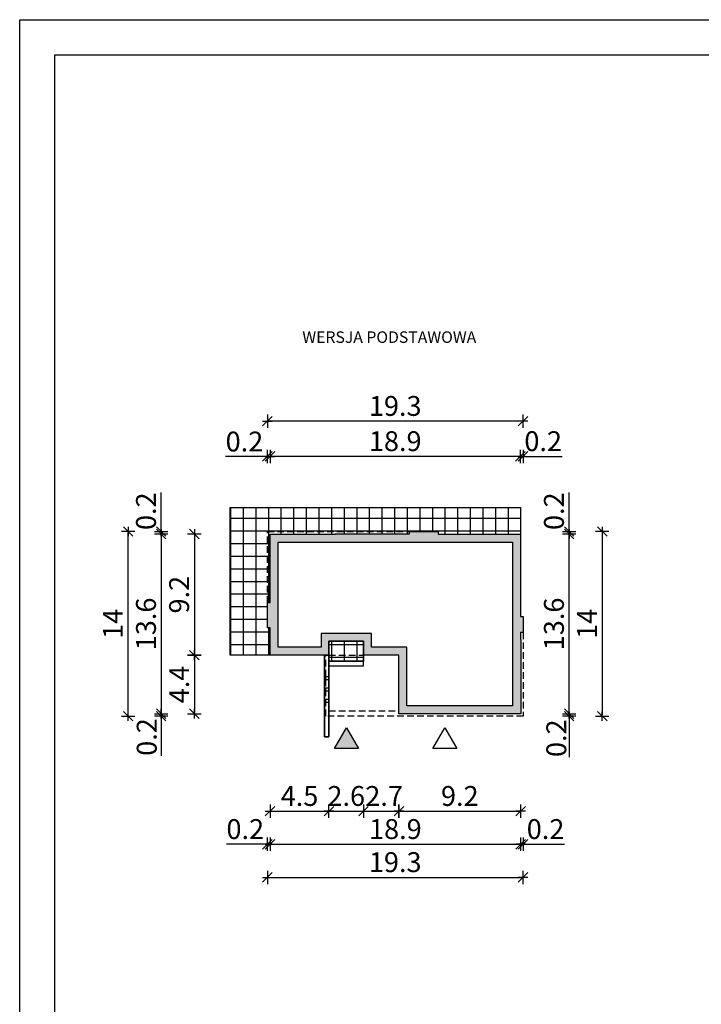
# Model space of a CAD drawing. Units: millimetres. Extents: x 4014 to 5064, y -154 to 1331.
# Drawn here: x 4014 to 4529, y 587 to 1331 of the extents above; entities that cross this region are included whole.
import ezdxf

# ---------------------------------------------------------------- set-up
doc = ezdxf.new("R2010")
doc.units = ezdxf.units.MM
doc.linetypes.add('HIDDEN', pattern=[0.375, 0.25, -0.125])
for name, color, linetype in [('0-hecz', 9, 'Continuous'), ('Obrys budynku', 7, 'Continuous'), ('Obrys tarasów', 7, 'Continuous'), ('Ramka', 7, 'Continuous'), ('Wymiary', 30, 'Continuous')]:
    doc.layers.add(name, color=color, linetype=linetype)
doc.layers.add('_POM_obrys', color=3, linetype='Continuous', plot=False)
doc.styles.add('RAMKA50', font='romans.shx', dxfattribs={"width": 0.65})
doc.styles.get("Standard").update_dxf_attribs({"font": 'arial.ttf'})
doc.dimstyles.new('DIM50', dxfattribs={"dimscale": 5, "dimtxt": 3, "dimasz": 0.18, "dimexe": 0, "dimexo": 0, "dimgap": 0.8, "dimtad": 1, "dimdec": 1, "dimlfac": 0.1, "dimrnd": 0.01, "dimzin": 9, "dimdsep": 46, "dimtxsty": 'RAMKA50', "dimblk": 'TICK2', "dimcen": 0, "dimse1": 1, "dimse2": 1, "dimclrd": 13, "dimclre": 13, "dimclrt": 256, "dimazin": 0, "dimtfac": 1, "dimtdec": 1, "dimtix": 1, "dimtmove": 2, "dimatfit": 3, "dimldrblk": 'TICK1', "dimfxl": 1, "dimtfillclr": 256, "dimtolj": 1, "dimarcsym": 0})

# ---------------------------------------------------------------- blocks, each defined once
blk = doc.blocks.new('TICK2')
at = {"color": 2}
blk.add_line((-4, -4), (4, 4), dxfattribs=at)
at = {"color": 0}
for p, q in [((4, 0), (-4, 0)), ((0, -5.6), (0, 5.6))]:
    blk.add_line(p, q, dxfattribs=at)
blk = doc.blocks.new('*D105')
at = {"layer": 'Defpoints', "color": 0}
for p in [(4392.26, 942.17), (4429.07, 942.17), (4392.46, 806.47)]:
    blk.add_point(p, dxfattribs=at)
at = {"layer": 'Wymiary', "color": 13, "lineweight": -2}
blk.add_line((4429.07, 807.37), (4429.07, 941.27), dxfattribs=at)
at = {"layer": 'Wymiary', "color": 13, "lineweight": -2, "xscale": 0.9000000000000001, "yscale": 0.9000000000000001, "zscale": 0.9000000000000001}
for p, rotation in [((4429.07, 942.17), 90), ((4429.07, 806.47), 270)]:
    blk.add_blockref('TICK2', p, dxfattribs=dict(at, rotation=rotation))
at = {"layer": 'Wymiary', "insert": (4417.57, 874.32), "char_height": 15, "attachment_point": 5, "rotation": 90, "style": 'RAMKA50'}
blk.add_mtext('\\A1;13.6', dxfattribs=at)
blk = doc.blocks.new('TICK1')
at = {"color": 2}
blk.add_line((-4, -4), (4, 4), dxfattribs=at)
at = {"color": 0}
for p, q in [((0, 0), (-4, 0)), ((0, -5.6), (0, 5.6))]:
    blk.add_line(p, q, dxfattribs=at)
blk = doc.blocks.new('*D106')
at = {"layer": 'Defpoints', "color": 0}
for p in [(4203.26, 1000.86), (4392.26, 962.17), (4203.26, 942.17)]:
    blk.add_point(p, dxfattribs=at)
at = {"layer": 'Wymiary', "color": 13, "lineweight": -2}
blk.add_line((4391.36, 1000.86), (4204.16, 1000.86), dxfattribs=at)
at = {"layer": 'Wymiary', "color": 13, "lineweight": -2, "xscale": 0.9000000000000001, "yscale": 0.9000000000000001, "zscale": 0.9000000000000001, "rotation": 180}
blk.add_blockref('TICK2', (4203.26, 1000.86), dxfattribs=at)
at = {"layer": 'Wymiary', "color": 13, "lineweight": -2, "xscale": 0.9000000000000001, "yscale": 0.9000000000000001, "zscale": 0.9000000000000001}
blk.add_blockref('TICK2', (4392.26, 1000.86), dxfattribs=at)
at = {"layer": 'Wymiary', "insert": (4297.76, 1012.36), "char_height": 15, "attachment_point": 5, "style": 'RAMKA50'}
blk.add_mtext('\\A1;18.9', dxfattribs=at)
blk = doc.blocks.new('*D107')
at = {"layer": 'Defpoints', "color": 0}
for p in [(4201.26, 1027.48), (4201.26, 944.17), (4394.26, 879.87)]:
    blk.add_point(p, dxfattribs=at)
at = {"layer": 'Wymiary', "color": 13, "lineweight": -2}
blk.add_line((4393.36, 1027.48), (4202.16, 1027.48), dxfattribs=at)
at = {"layer": 'Wymiary', "color": 13, "lineweight": -2, "xscale": 0.9000000000000001, "yscale": 0.9000000000000001, "zscale": 0.9000000000000001, "rotation": 180}
blk.add_blockref('TICK2', (4201.26, 1027.48), dxfattribs=at)
at = {"layer": 'Wymiary', "color": 13, "lineweight": -2, "xscale": 0.9000000000000001, "yscale": 0.9000000000000001, "zscale": 0.9000000000000001}
blk.add_blockref('TICK2', (4394.26, 1027.48), dxfattribs=at)
at = {"layer": 'Wymiary', "insert": (4297.76, 1038.98), "char_height": 15, "attachment_point": 5, "style": 'RAMKA50'}
blk.add_mtext('\\A1;19.3', dxfattribs=at)
blk = doc.blocks.new('*D108')
at = {"layer": 'Defpoints', "color": 0}
for p in [(4203.26, 942.17), (4146.1, 850.67), (4203.26, 850.67)]:
    blk.add_point(p, dxfattribs=at)
at = {"layer": 'Wymiary', "color": 13, "lineweight": -2}
blk.add_line((4146.1, 941.27), (4146.1, 851.57), dxfattribs=at)
at = {"layer": 'Wymiary', "color": 13, "lineweight": -2, "xscale": 0.9000000000000001, "yscale": 0.9000000000000001, "zscale": 0.9000000000000001}
for p, rotation in [((4146.1, 942.17), 90), ((4146.1, 850.67), 270)]:
    blk.add_blockref('TICK2', p, dxfattribs=dict(at, rotation=rotation))
at = {"layer": 'Wymiary', "insert": (4134.6, 896.42), "char_height": 15, "attachment_point": 5, "rotation": 90, "style": 'RAMKA50'}
blk.add_mtext('\\A1;9.2', dxfattribs=at)
blk = doc.blocks.new('*D109')
at = {"layer": 'Defpoints', "color": 0}
for p in [(4203.06, 850.67), (4146.1, 806.47), (4300.56, 806.47)]:
    blk.add_point(p, dxfattribs=at)
at = {"layer": 'Wymiary', "color": 13, "lineweight": -2}
blk.add_line((4146.1, 849.77), (4146.1, 807.37), dxfattribs=at)
at = {"layer": 'Wymiary', "color": 13, "lineweight": -2, "xscale": 0.9000000000000001, "yscale": 0.9000000000000001, "zscale": 0.9000000000000001}
for p, rotation in [((4146.1, 850.67), 90), ((4146.1, 806.47), 270)]:
    blk.add_blockref('TICK2', p, dxfattribs=dict(at, rotation=rotation))
at = {"layer": 'Wymiary', "insert": (4134.6, 828.57), "char_height": 15, "attachment_point": 5, "rotation": 90, "style": 'RAMKA50'}
blk.add_mtext('\\A1;4.4', dxfattribs=at)
blk = doc.blocks.new('*D110')
at = {"layer": 'Defpoints', "color": 0}
for p in [(4203.26, 850.67), (4247.76, 850.67), (4247.76, 732.84)]:
    blk.add_point(p, dxfattribs=at)
at = {"layer": 'Wymiary', "color": 13, "lineweight": -2}
blk.add_line((4204.16, 732.84), (4246.86, 732.84), dxfattribs=at)
at = {"layer": 'Wymiary', "color": 13, "lineweight": -2, "xscale": 0.9000000000000001, "yscale": 0.9000000000000001, "zscale": 0.9000000000000001, "rotation": 180}
blk.add_blockref('TICK2', (4203.26, 732.84), dxfattribs=at)
at = {"layer": 'Wymiary', "color": 13, "lineweight": -2, "xscale": 0.9000000000000001, "yscale": 0.9000000000000001, "zscale": 0.9000000000000001}
blk.add_blockref('TICK2', (4247.76, 732.84), dxfattribs=at)
at = {"layer": 'Wymiary', "insert": (4225.51, 744.34), "char_height": 15, "attachment_point": 5, "style": 'RAMKA50'}
blk.add_mtext('\\A1;4.5', dxfattribs=at)
blk = doc.blocks.new('*D111')
at = {"layer": 'Defpoints', "color": 0}
for p in [(4247.76, 850.67), (4273.76, 850.67), (4273.76, 732.84)]:
    blk.add_point(p, dxfattribs=at)
at = {"layer": 'Wymiary', "color": 13, "lineweight": -2}
for p, q in [((4246.86, 732.84), (4245.96, 732.84)), ((4247.76, 732.84), (4273.76, 732.84)), ((4274.66, 732.84), (4275.56, 732.84))]:
    blk.add_line(p, q, dxfattribs=at)
at = {"layer": 'Wymiary', "color": 13, "lineweight": -2, "xscale": 0.9000000000000001, "yscale": 0.9000000000000001, "zscale": 0.9000000000000001}
blk.add_blockref('TICK2', (4247.76, 732.84), dxfattribs=at)
at = {"layer": 'Wymiary', "color": 13, "lineweight": -2, "xscale": 0.9000000000000001, "yscale": 0.9000000000000001, "zscale": 0.9000000000000001, "rotation": 180}
blk.add_blockref('TICK2', (4273.76, 732.84), dxfattribs=at)
at = {"layer": 'Wymiary', "insert": (4260.76, 744.34), "char_height": 15, "attachment_point": 5, "style": 'RAMKA50'}
blk.add_mtext('\\A1;2.6', dxfattribs=at)
blk = doc.blocks.new('*D112')
at = {"layer": 'Defpoints', "color": 0}
for p in [(4300.56, 806.47), (4392.46, 806.47), (4392.46, 732.84)]:
    blk.add_point(p, dxfattribs=at)
at = {"layer": 'Wymiary', "color": 13, "lineweight": -2}
blk.add_line((4301.46, 732.84), (4391.56, 732.84), dxfattribs=at)
at = {"layer": 'Wymiary', "color": 13, "lineweight": -2, "xscale": 0.9000000000000001, "yscale": 0.9000000000000001, "zscale": 0.9000000000000001, "rotation": 180}
blk.add_blockref('TICK2', (4300.56, 732.84), dxfattribs=at)
at = {"layer": 'Wymiary', "color": 13, "lineweight": -2, "xscale": 0.9000000000000001, "yscale": 0.9000000000000001, "zscale": 0.9000000000000001}
blk.add_blockref('TICK2', (4392.46, 732.84), dxfattribs=at)
at = {"layer": 'Wymiary', "insert": (4346.51, 744.34), "char_height": 15, "attachment_point": 5, "style": 'RAMKA50'}
blk.add_mtext('\\A1;9.2', dxfattribs=at)
blk = doc.blocks.new('*D113')
at = {"layer": 'Defpoints', "color": 0}
for p in [(4394.26, 1000.86), (4392.26, 962.17), (4394.26, 879.87)]:
    blk.add_point(p, dxfattribs=at)
at = {"layer": 'Wymiary', "color": 13, "lineweight": -2}
for p, q in [((4391.36, 1000.86), (4390.46, 1000.86)), ((4392.26, 1000.86), (4394.26, 1000.86)), ((4394.26, 1000.86), (4423.66, 1000.86)), ((4395.16, 1000.86), (4396.06, 1000.86))]:
    blk.add_line(p, q, dxfattribs=at)
at = {"layer": 'Wymiary', "color": 13, "lineweight": -2, "xscale": 0.9000000000000001, "yscale": 0.9000000000000001, "zscale": 0.9000000000000001}
blk.add_blockref('TICK2', (4392.26, 1000.86), dxfattribs=at)
at = {"layer": 'Wymiary', "color": 13, "lineweight": -2, "xscale": 0.9000000000000001, "yscale": 0.9000000000000001, "zscale": 0.9000000000000001, "rotation": 180}
blk.add_blockref('TICK2', (4394.26, 1000.86), dxfattribs=at)
at = {"layer": 'Wymiary', "insert": (4409.45, 1012.36), "char_height": 15, "attachment_point": 5, "style": 'RAMKA50'}
blk.add_mtext('\\A1;0.2', dxfattribs=at)
blk = doc.blocks.new('*D114')
at = {"layer": 'Defpoints', "color": 0}
for p in [(4201.26, 1000.86), (4201.26, 910.27), (4203.26, 910.27)]:
    blk.add_point(p, dxfattribs=at)
at = {"layer": 'Wymiary', "color": 13, "lineweight": -2}
for p, q in [((4201.26, 1000.86), (4169.72, 1000.86)), ((4200.36, 1000.86), (4199.46, 1000.86)), ((4203.26, 1000.86), (4201.26, 1000.86)), ((4204.16, 1000.86), (4205.06, 1000.86))]:
    blk.add_line(p, q, dxfattribs=at)
at = {"layer": 'Wymiary', "color": 13, "lineweight": -2, "xscale": 0.9000000000000001, "yscale": 0.9000000000000001, "zscale": 0.9000000000000001}
blk.add_blockref('TICK2', (4201.26, 1000.86), dxfattribs=at)
at = {"layer": 'Wymiary', "color": 13, "lineweight": -2, "xscale": 0.9000000000000001, "yscale": 0.9000000000000001, "zscale": 0.9000000000000001, "rotation": 180}
blk.add_blockref('TICK2', (4203.26, 1000.86), dxfattribs=at)
at = {"layer": 'Wymiary', "insert": (4183.93, 1012.09), "char_height": 15, "attachment_point": 5, "style": 'RAMKA50'}
blk.add_mtext('\\A1;0.2', dxfattribs=at)
blk = doc.blocks.new('*D115')
at = {"layer": 'Defpoints', "color": 0}
for p in [(4201.26, 871.47), (4203.26, 850.67), (4203.26, 707.84)]:
    blk.add_point(p, dxfattribs=at)
at = {"layer": 'Wymiary', "color": 13, "lineweight": -2}
for p, q in [((4201.26, 707.84), (4170.33, 707.84)), ((4200.36, 707.84), (4199.46, 707.84)), ((4201.26, 707.84), (4203.26, 707.84)), ((4204.16, 707.84), (4205.06, 707.84))]:
    blk.add_line(p, q, dxfattribs=at)
at = {"layer": 'Wymiary', "color": 13, "lineweight": -2, "xscale": 0.9000000000000001, "yscale": 0.9000000000000001, "zscale": 0.9000000000000001}
blk.add_blockref('TICK2', (4201.26, 707.84), dxfattribs=at)
at = {"layer": 'Wymiary', "color": 13, "lineweight": -2, "xscale": 0.9000000000000001, "yscale": 0.9000000000000001, "zscale": 0.9000000000000001, "rotation": 180}
blk.add_blockref('TICK2', (4203.26, 707.84), dxfattribs=at)
at = {"layer": 'Wymiary', "insert": (4184.55, 719.34), "char_height": 15, "attachment_point": 5, "style": 'RAMKA50'}
blk.add_mtext('\\A1;0.2', dxfattribs=at)
blk = doc.blocks.new('*D116')
at = {"layer": 'Defpoints', "color": 0}
for p in [(4273.76, 850.67), (4300.56, 850.67), (4300.56, 732.84)]:
    blk.add_point(p, dxfattribs=at)
at = {"layer": 'Wymiary', "color": 13, "lineweight": -2}
blk.add_line((4274.66, 732.84), (4299.66, 732.84), dxfattribs=at)
at = {"layer": 'Wymiary', "color": 13, "lineweight": -2, "xscale": 0.9000000000000001, "yscale": 0.9000000000000001, "zscale": 0.9000000000000001, "rotation": 180}
blk.add_blockref('TICK2', (4273.76, 732.84), dxfattribs=at)
at = {"layer": 'Wymiary', "color": 13, "lineweight": -2, "xscale": 0.9000000000000001, "yscale": 0.9000000000000001, "zscale": 0.9000000000000001}
blk.add_blockref('TICK2', (4300.56, 732.84), dxfattribs=at)
at = {"layer": 'Wymiary', "insert": (4289.36, 744.34), "char_height": 15, "attachment_point": 5, "style": 'RAMKA50'}
blk.add_mtext('\\A1;2.7', dxfattribs=at)
blk = doc.blocks.new('*D117')
at = {"layer": 'Defpoints', "color": 0}
for p in [(4392.46, 806.47), (4394.26, 804.67), (4394.26, 707.84)]:
    blk.add_point(p, dxfattribs=at)
at = {"layer": 'Wymiary', "color": 13, "lineweight": -2}
for p, q in [((4391.56, 707.84), (4390.66, 707.84)), ((4392.46, 707.84), (4394.26, 707.84)), ((4394.26, 707.84), (4425.45, 707.84)), ((4395.16, 707.84), (4396.06, 707.84))]:
    blk.add_line(p, q, dxfattribs=at)
at = {"layer": 'Wymiary', "color": 13, "lineweight": -2, "xscale": 0.9000000000000001, "yscale": 0.9000000000000001, "zscale": 0.9000000000000001}
blk.add_blockref('TICK2', (4392.46, 707.84), dxfattribs=at)
at = {"layer": 'Wymiary', "color": 13, "lineweight": -2, "xscale": 0.9000000000000001, "yscale": 0.9000000000000001, "zscale": 0.9000000000000001, "rotation": 180}
blk.add_blockref('TICK2', (4394.26, 707.84), dxfattribs=at)
at = {"layer": 'Wymiary', "insert": (4411.24, 719.34), "char_height": 15, "attachment_point": 5, "style": 'RAMKA50'}
blk.add_mtext('\\A1;0.2', dxfattribs=at)
blk = doc.blocks.new('*D118')
at = {"layer": 'Defpoints', "color": 0}
for p in [(4330.26, 944.17), (4392.26, 942.17), (4429.07, 944.17)]:
    blk.add_point(p, dxfattribs=at)
at = {"layer": 'Wymiary', "color": 13, "lineweight": -2}
for p, q in [((4429.07, 944.17), (4429.07, 973.69)), ((4429.07, 945.07), (4429.07, 945.97)), ((4429.07, 942.17), (4429.07, 944.17)), ((4429.07, 941.27), (4429.07, 940.37))]:
    blk.add_line(p, q, dxfattribs=at)
at = {"layer": 'Wymiary', "color": 13, "lineweight": -2, "xscale": 0.9000000000000001, "yscale": 0.9000000000000001, "zscale": 0.9000000000000001}
for p, rotation in [((4429.07, 944.17), 270), ((4429.07, 942.17), 90)]:
    blk.add_blockref('TICK2', p, dxfattribs=dict(at, rotation=rotation))
at = {"layer": 'Wymiary', "insert": (4417.57, 959.47), "char_height": 15, "attachment_point": 5, "rotation": 90, "style": 'RAMKA50'}
blk.add_mtext('\\A1;0.2', dxfattribs=at)
blk = doc.blocks.new('*D119')
at = {"layer": 'Defpoints', "color": 0}
for p in [(4330.26, 944.17), (4394.26, 804.67), (4454.07, 804.67)]:
    blk.add_point(p, dxfattribs=at)
at = {"layer": 'Wymiary', "color": 13, "lineweight": -2}
blk.add_line((4454.07, 943.27), (4454.07, 805.57), dxfattribs=at)
at = {"layer": 'Wymiary', "color": 13, "lineweight": -2, "xscale": 0.9000000000000001, "yscale": 0.9000000000000001, "zscale": 0.9000000000000001}
for p, rotation in [((4454.07, 944.17), 90), ((4454.07, 804.67), 270)]:
    blk.add_blockref('TICK2', p, dxfattribs=dict(at, rotation=rotation))
at = {"layer": 'Wymiary', "insert": (4442.57, 874.42), "char_height": 15, "attachment_point": 5, "rotation": 90, "style": 'RAMKA50'}
blk.add_mtext('\\A1;14', dxfattribs=at)
blk = doc.blocks.new('*D121')
at = {"layer": 'Defpoints', "color": 0}
for p in [(4203.26, 850.67), (4392.46, 806.47), (4392.46, 707.84)]:
    blk.add_point(p, dxfattribs=at)
at = {"layer": 'Wymiary', "color": 13, "lineweight": -2}
blk.add_line((4204.16, 707.84), (4391.56, 707.84), dxfattribs=at)
at = {"layer": 'Wymiary', "color": 13, "lineweight": -2, "xscale": 0.9000000000000001, "yscale": 0.9000000000000001, "zscale": 0.9000000000000001, "rotation": 180}
blk.add_blockref('TICK2', (4203.26, 707.84), dxfattribs=at)
at = {"layer": 'Wymiary', "color": 13, "lineweight": -2, "xscale": 0.9000000000000001, "yscale": 0.9000000000000001, "zscale": 0.9000000000000001}
blk.add_blockref('TICK2', (4392.46, 707.84), dxfattribs=at)
at = {"layer": 'Wymiary', "insert": (4297.86, 719.34), "char_height": 15, "attachment_point": 5, "style": 'RAMKA50'}
blk.add_mtext('\\A1;18.9', dxfattribs=at)
blk = doc.blocks.new('*D122')
at = {"layer": 'Defpoints', "color": 0}
for p in [(4201.26, 871.47), (4394.26, 804.67), (4394.26, 682.84)]:
    blk.add_point(p, dxfattribs=at)
at = {"layer": 'Wymiary', "color": 13, "lineweight": -2}
blk.add_line((4202.16, 682.84), (4393.36, 682.84), dxfattribs=at)
at = {"layer": 'Wymiary', "color": 13, "lineweight": -2, "xscale": 0.9000000000000001, "yscale": 0.9000000000000001, "zscale": 0.9000000000000001, "rotation": 180}
blk.add_blockref('TICK2', (4201.26, 682.84), dxfattribs=at)
at = {"layer": 'Wymiary', "color": 13, "lineweight": -2, "xscale": 0.9000000000000001, "yscale": 0.9000000000000001, "zscale": 0.9000000000000001}
blk.add_blockref('TICK2', (4394.26, 682.84), dxfattribs=at)
at = {"layer": 'Wymiary', "insert": (4297.76, 694.34), "char_height": 15, "attachment_point": 5, "style": 'RAMKA50'}
blk.add_mtext('\\A1;19.3', dxfattribs=at)
blk = doc.blocks.new('*D123')
at = {"layer": 'Defpoints', "color": 0}
for p in [(4203.26, 942.17), (4121.1, 806.47), (4300.56, 806.47)]:
    blk.add_point(p, dxfattribs=at)
at = {"layer": 'Wymiary', "color": 13, "lineweight": -2}
blk.add_line((4121.1, 941.27), (4121.1, 807.37), dxfattribs=at)
at = {"layer": 'Wymiary', "color": 13, "lineweight": -2, "xscale": 0.9000000000000001, "yscale": 0.9000000000000001, "zscale": 0.9000000000000001}
for p, rotation in [((4121.1, 942.17), 90), ((4121.1, 806.47), 270)]:
    blk.add_blockref('TICK2', p, dxfattribs=dict(at, rotation=rotation))
at = {"layer": 'Wymiary', "insert": (4109.6, 874.32), "char_height": 15, "attachment_point": 5, "rotation": 90, "style": 'RAMKA50'}
blk.add_mtext('\\A1;13.6', dxfattribs=at)
blk = doc.blocks.new('*D124')
at = {"layer": 'Defpoints', "color": 0}
for p in [(4121.1, 804.67), (4245.26, 804.67), (4300.56, 806.47)]:
    blk.add_point(p, dxfattribs=at)
at = {"layer": 'Wymiary', "color": 13, "lineweight": -2}
for p, q in [((4121.1, 807.37), (4121.1, 808.27)), ((4121.1, 806.47), (4121.1, 804.67)), ((4121.1, 804.67), (4121.1, 774.67)), ((4121.1, 803.77), (4121.1, 802.87))]:
    blk.add_line(p, q, dxfattribs=at)
at = {"layer": 'Wymiary', "color": 13, "lineweight": -2, "xscale": 0.9000000000000001, "yscale": 0.9000000000000001, "zscale": 0.9000000000000001}
for p, rotation in [((4121.1, 806.47), 270), ((4121.1, 804.67), 90)]:
    blk.add_blockref('TICK2', p, dxfattribs=dict(at, rotation=rotation))
at = {"layer": 'Wymiary', "insert": (4110.15, 788.88), "char_height": 15, "attachment_point": 5, "rotation": 90, "style": 'RAMKA50'}
blk.add_mtext('\\A1;0.2', dxfattribs=at)
blk = doc.blocks.new('*D125')
at = {"layer": 'Defpoints', "color": 0}
for p in [(4096.1, 944.17), (4201.26, 944.17), (4245.26, 804.67)]:
    blk.add_point(p, dxfattribs=at)
at = {"layer": 'Wymiary', "color": 13, "lineweight": -2}
blk.add_line((4096.1, 805.57), (4096.1, 943.27), dxfattribs=at)
at = {"layer": 'Wymiary', "color": 13, "lineweight": -2, "xscale": 0.9000000000000001, "yscale": 0.9000000000000001, "zscale": 0.9000000000000001}
for p, rotation in [((4096.1, 944.17), 90), ((4096.1, 804.67), 270)]:
    blk.add_blockref('TICK2', p, dxfattribs=dict(at, rotation=rotation))
at = {"layer": 'Wymiary', "insert": (4084.6, 874.42), "char_height": 15, "attachment_point": 5, "rotation": 90, "style": 'RAMKA50'}
blk.add_mtext('\\A1;14', dxfattribs=at)
blk = doc.blocks.new('*D126')
at = {"layer": 'Defpoints', "color": 0}
for p in [(4392.46, 806.47), (4394.26, 804.67), (4429.07, 804.67)]:
    blk.add_point(p, dxfattribs=at)
at = {"layer": 'Wymiary', "color": 13, "lineweight": -2}
for p, q in [((4429.07, 807.37), (4429.07, 808.27)), ((4429.07, 806.47), (4429.07, 804.67)), ((4429.07, 804.67), (4429.07, 773.77)), ((4429.07, 803.77), (4429.07, 802.87))]:
    blk.add_line(p, q, dxfattribs=at)
at = {"layer": 'Wymiary', "color": 13, "lineweight": -2, "xscale": 0.9000000000000001, "yscale": 0.9000000000000001, "zscale": 0.9000000000000001}
for p, rotation in [((4429.07, 806.47), 270), ((4429.07, 804.67), 90)]:
    blk.add_blockref('TICK2', p, dxfattribs=dict(at, rotation=rotation))
at = {"layer": 'Wymiary', "insert": (4419.37, 787.98), "char_height": 15, "attachment_point": 5, "rotation": 90, "style": 'RAMKA50'}
blk.add_mtext('\\A1;0.2', dxfattribs=at)
blk = doc.blocks.new('*D127')
at = {"layer": 'Defpoints', "color": 0}
for p in [(4121.1, 944.17), (4203.26, 942.17), (4308.46, 944.17)]:
    blk.add_point(p, dxfattribs=at)
at = {"layer": 'Wymiary', "color": 13, "lineweight": -2}
for p, q in [((4121.1, 944.17), (4121.1, 973.69)), ((4121.1, 945.07), (4121.1, 945.97)), ((4121.1, 942.17), (4121.1, 944.17)), ((4121.1, 941.27), (4121.1, 940.37))]:
    blk.add_line(p, q, dxfattribs=at)
at = {"layer": 'Wymiary', "color": 13, "lineweight": -2, "xscale": 0.9000000000000001, "yscale": 0.9000000000000001, "zscale": 0.9000000000000001}
for p, rotation in [((4121.1, 944.17), 270), ((4121.1, 942.17), 90)]:
    blk.add_blockref('TICK2', p, dxfattribs=dict(at, rotation=rotation))
at = {"layer": 'Wymiary', "insert": (4109.6, 959.47), "char_height": 15, "attachment_point": 5, "rotation": 90, "style": 'RAMKA50'}
blk.add_mtext('\\A1;0.2', dxfattribs=at)

msp = doc.modelspace()

# ---------------------------------------------------------------- hatches: boundary and pattern name
at = {"layer": '0-hecz'}
h = msp.add_hatch(dxfattribs=at)
h.set_pattern_fill('NET', color=256, scale=3, style=0)
h.set_pattern_definition([(0, (-2112.851, -74.616), (0, 9.525), []), (90, (-2112.851, -74.616), (-9.525, 6e-16), [])])
h.paths.add_polyline_path([(4392.26, 962.17), (4173.26, 962.17), (4173.26, 850.67), (4203.26, 850.67), (4203.26, 855.47), (4203.26, 869.87), (4203.26, 871.47), (4201.26, 871.47), (4201.26, 890.47), (4201.26, 944.17), (4308.46, 944.17), (4330.26, 944.17), (4330.26, 942.17), (4392.26, 942.17)])
h.paths.add_polyline_path([(4308.46, 944.17), (4201.26, 944.17), (4201.26, 890.47), (4203.26, 890.47), (4203.26, 942.17), (4252.36, 942.17), (4252.36, 942.37), (4308.46, 942.37)], flags=17)
h.paths.add_polyline_path([(4273.76, 861.17), (4247.76, 861.17), (4247.76, 850.67), (4273.76, 850.67)], flags=17)
h.paths.add_polyline_path([(4273.76, 850.67), (4247.76, 850.67), (4247.76, 846.07), (4273.76, 846.07)])
at = {"layer": 'Obrys budynku', "ltscale": 0.9}
h = msp.add_hatch(color=256, dxfattribs=at)
h.paths.add_polyline_path([(4306.56, 812.47), (4306.56, 856.67), (4279.76, 856.67), (4279.76, 867.17), (4241.76, 867.17), (4241.76, 856.67), (4209.26, 856.67), (4209.26, 936.17), (4386.26, 936.17), (4386.26, 812.47)])
h.paths.add_polyline_path([(4392.26, 942.17), (4330.26, 942.17), (4330.26, 944.17), (4308.46, 944.17), (4308.46, 942.37), (4252.36, 942.37), (4252.36, 942.17), (4203.26, 942.17), (4203.26, 890.47), (4201.26, 890.47), (4201.26, 871.47), (4203.26, 871.47), (4203.26, 850.67), (4247.76, 850.67), (4247.76, 861.17), (4273.76, 861.17), (4273.76, 850.67), (4300.56, 850.67), (4300.56, 806.47), (4392.46, 806.47), (4392.46, 862.57), (4392.26, 862.57), (4392.26, 867.87), (4394.26, 867.87), (4394.26, 879.87), (4392.26, 879.87)])
at = {"layer": 'Obrys tarasów'}
msp.add_hatch(color=256, dxfattribs=at).paths.add_polyline_path([(4270.11, 780.26), (4252.01, 780.26), (4261.06, 795.94)])

# ---------------------------------------------------------------- linework, layer by layer
at = {"layer": '_POM_obrys'}
for points in [[(4203.16, 850.67), (4173.26, 850.67), (4173.26, 962.17), (4392.26, 962.17), (4392.26, 942.17)], [(4203.26, 850.67), (4203.26, 855.47), (4203.26, 855.47)]]:
    msp.add_lwpolyline(points, dxfattribs=at)
at = {"layer": 'Obrys budynku', "color": 0, "linetype": 'HIDDEN', "ltscale": 20}
msp.add_line((4247.76, 850.67), (4273.76, 850.67), dxfattribs=at)
at = {"layer": 'Obrys budynku', "ltscale": 0.9}
for points in [[(4392.26, 942.17), (4392.26, 879.87), (4394.26, 879.87), (4394.26, 867.87), (4392.26, 867.87), (4392.26, 862.57), (4392.46, 862.57), (4392.46, 806.47), (4300.56, 806.47), (4300.56, 850.67), (4273.76, 850.67), (4273.76, 861.17), (4247.76, 861.17), (4247.76, 850.67), (4203.26, 850.67), (4203.26, 869.87), (4203.26, 869.87), (4203.26, 871.47), (4201.26, 871.47), (4201.26, 890.47), (4203.26, 890.47), (4203.26, 942.17), (4252.36, 942.17), (4252.36, 942.37), (4308.46, 942.37), (4308.46, 944.17), (4330.26, 944.17), (4330.26, 942.17)], [(4209.26, 936.17), (4386.26, 936.17), (4386.26, 812.47), (4306.56, 812.47), (4306.56, 856.67), (4279.76, 856.67), (4279.76, 867.17), (4241.76, 867.17), (4241.76, 856.67), (4209.26, 856.67)], [(4245.26, 834.57), (4247.76, 834.57), (4247.76, 832.07), (4245.26, 832.07)], [(4245.26, 826.07), (4247.76, 826.07), (4247.76, 823.57), (4245.26, 823.57)], [(4245.26, 817.57), (4247.76, 817.57), (4247.76, 815.07), (4245.26, 815.07)]]:
    msp.add_lwpolyline(points, close=True, dxfattribs=at)
at = {"layer": 'Obrys budynku', "color": 0, "linetype": 'HIDDEN', "ltscale": 20}
for points in [[(4201.26, 890.47), (4201.26, 944.17), (4308.46, 944.17)], [(4394.26, 867.87), (4394.26, 804.67), (4245.26, 804.67), (4245.26, 850.67)], [(4247.76, 808.67), (4300.56, 808.67)]]:
    msp.add_lwpolyline(points, dxfattribs=at)
at = {"layer": 'Obrys tarasów'}
msp.add_line((4040.78, 460.71), (4040.78, 1304.24), dxfattribs=at)
at = {"layer": 'Obrys tarasów', "ltscale": 0.9}
msp.add_lwpolyline([(4203.26, 850.67), (4173.26, 850.67), (4173.26, 962.17), (4392.26, 962.17), (4392.26, 942.17)], dxfattribs=at)
for points in [[(4247.76, 846.07), (4273.76, 846.07), (4273.76, 861.17), (4247.76, 861.17)], [(4247.76, 861.17), (4273.76, 861.17), (4273.76, 846.07), (4247.76, 846.07)], [(4244.36, 850.67), (4247.76, 850.67), (4247.76, 789.07), (4244.36, 789.07)], [(4247.76, 850.67), (4244.36, 850.67), (4244.36, 789.07), (4247.76, 789.07)], [(4247.76, 842.57), (4273.76, 842.57), (4273.76, 846.07), (4247.76, 846.07)]]:
    msp.add_lwpolyline(points, close=True, dxfattribs=at)
at = {"layer": 'Obrys tarasów'}
for points in [[(4252.01, 780.26), (4261.06, 795.94), (4270.11, 780.26)], [(4326.21, 780.24), (4335.26, 795.91), (4344.31, 780.24)]]:
    msp.add_lwpolyline(points, close=True, dxfattribs=at)
at = {"layer": 'Ramka'}
for points in [[(5064.37, 1330.76), (5064.37, -154.24), (4014.26, -154.24), (4014.26, 1330.76)], [(5037.85, 1304.24), (5037.85, -127.72), (4040.78, -127.72), (4040.78, 1304.24)]]:
    msp.add_lwpolyline(points, close=True, dxfattribs=at)

# ---------------------------------------------------------------- texts
at = {"layer": 'Ramka', "insert": (4227.62, 1095.32), "char_height": 8.7218, "width": 248.7528, "attachment_point": 1}
msp.add_mtext('{\\farial narrow|b0|i0|c238|p32;WERSJA PODSTAWOWA}', dxfattribs=at)

# ---------------------------------------------------------------- dimensions: what is measured, and where the dimension line sits
at = {"layer": 'Wymiary'}
for base, p1, p2, picture, middle in [((4201.26, 1027.48), (4394.26, 879.87), (4201.26, 944.17), '*D107', (4297.76, 1038.98)), ((4203.26, 1000.86), (4392.26, 962.17), (4203.26, 942.17), '*D106', (4297.76, 1012.36)), ((4394.26, 682.84), (4201.26, 871.47), (4394.26, 804.67), '*D122', (4297.76, 694.34)), ((4247.75676018, 732.84296979), (4203.25676018, 850.67021971), (4247.75676018, 850.67021971), '*D110', (4225.50676018, 744.34296979)), ((4392.46, 707.84), (4203.26, 850.67), (4392.46, 806.47), '*D121', (4297.86, 719.34)), ((4273.76, 732.84), (4247.76, 850.67), (4273.76, 850.67), '*D111', (4260.76, 744.34)), ((4392.46, 732.84), (4300.56, 806.47), (4392.46, 806.47), '*D112', (4346.51, 744.34))]:
    dim = msp.add_linear_dim(base=base, p1=p1, p2=p2, dimstyle='DIM50', dxfattribs=at)
    dim.commit()
    dim.dimension.update_dxf_attribs({"geometry": picture, "text_midpoint": middle})
for base, p1, p2, picture, middle in [((4201.26, 1000.86), (4203.26, 910.27), (4201.26, 910.27), '*D114', (4183.93, 1000.73)), ((4394.26, 1000.86), (4392.26, 962.17), (4394.26, 879.87), '*D113', (4409.45, 999.81)), ((4203.26, 707.84), (4201.26, 871.47), (4203.26, 850.67), '*D115', (4184.55, 707.47)), ((4394.26, 707.84), (4392.46, 806.47), (4394.26, 804.67), '*D117', (4411.24, 706.62))]:
    dim = msp.add_linear_dim(base=base, p1=p1, p2=p2, dimstyle='DIM50', override={"dimtmove": 1}, dxfattribs=at)
    dim.commit()
    dim.dimension.update_dxf_attribs({"geometry": picture, "text_midpoint": middle, "dimtype": 160})
for base, p1, p2, picture, middle in [((4121.1, 944.17), (4203.26, 942.17), (4308.46, 944.17), '*D127', (4122.43, 959.47)), ((4429.07, 944.17), (4392.26, 942.17), (4330.26, 944.17), '*D118', (4430.4, 959.47)), ((4121.1, 804.67), (4300.56, 806.47), (4245.26, 804.67), '*D124', (4121.38, 788.88)), ((4429.07, 804.67), (4392.46, 806.47), (4394.26, 804.67), '*D126', (4429.97, 787.98))]:
    dim = msp.add_linear_dim(base=base, p1=p1, p2=p2, angle=90, dimstyle='DIM50', override={"dimtmove": 1}, dxfattribs=at)
    dim.commit()
    dim.dimension.update_dxf_attribs({"geometry": picture, "text_midpoint": middle, "dimtype": 160})
for base, p1, p2, picture, middle in [((4096.10183226, 944.17021971), (4245.25676018, 804.67021971), (4201.25676018, 944.17021971), '*D125', (4084.60183226, 874.42021971)), ((4121.1, 806.47), (4203.26, 942.17), (4300.56, 806.47), '*D123', (4109.6, 874.32)), ((4146.1018323, 850.6702197), (4203.2567602, 942.17022), (4203.2567602, 850.6702197), '*D108', (4134.6018323, 896.4202199)), ((4454.07298107, 804.67021971), (4330.25823802, 944.17021971), (4394.25676018, 804.67021971), '*D119', (4442.57298107, 874.42021971)), ((4429.07, 942.17), (4392.46, 806.47), (4392.26, 942.17), '*D105', (4417.57, 874.32)), ((4146.1, 806.47), (4203.06, 850.67), (4300.56, 806.47), '*D109', (4134.6, 828.57))]:
    dim = msp.add_linear_dim(base=base, p1=p1, p2=p2, angle=90, dimstyle='DIM50', dxfattribs=at)
    dim.commit()
    dim.dimension.update_dxf_attribs({"geometry": picture, "text_midpoint": middle})
dim = msp.add_linear_dim(base=(4300.56, 732.84), p1=(4273.76, 850.67), p2=(4300.56, 850.67), dimstyle='DIM50', dxfattribs=at)
dim.commit()
dim.dimension.update_dxf_attribs({"geometry": '*D116', "text_midpoint": (4289.36, 744.34), "dimtype": 160})

doc.saveas('drawing.dxf')
